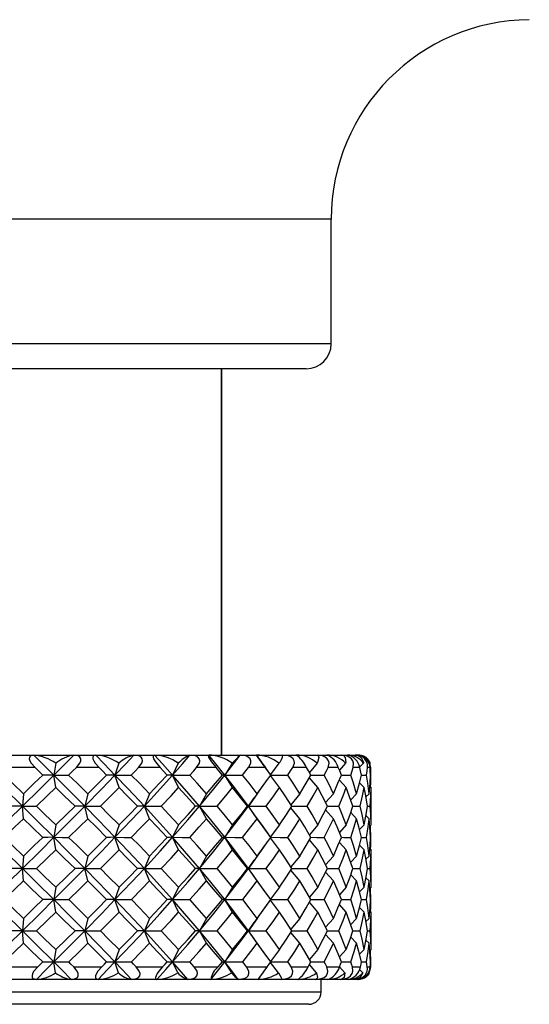
# Paper-space layout '_Bottom' of a CAD drawing. Units: millimetres. Extents: x -638.4 to -593.7, y 448.1 to 536.1.
# Drawn here: x -615.1 to -594.7, y 448.1 to 487.6 of the extents above; entities that cross this region are included whole.
import ezdxf

# ---------------------------------------------------------------- set-up
doc = ezdxf.new("R2010")
doc.units = ezdxf.units.MM

psp = doc.layouts.new('_Bottom')

# ---------------------------------------------------------------- linework, layer by layer
at = {"color": 7, "linetype": 'Continuous', "lineweight": 25}
for p, q in [((-602.656, 479.583), (-629.46, 479.583)), ((-602.656, 474.583), (-602.656, 479.583)), ((-602.656, 474.583), (-629.46, 474.583)), ((-603.656, 473.583), (-628.46, 473.583)), ((-607.06, 473.583), (-607.06, 458.083)), ((-607.058, 458.083), (-607.058, 473.583)), ((-630.558, 458.083), (-601.558, 458.083)), ((-614.531, 457.583), (-615.467, 457.583)), ((-613.703, 457.752), (-613.777, 457.281)), ((-611.963, 457.583), (-612.873, 457.583)), ((-611.171, 457.752), (-611.325, 457.281)), ((-609.519, 457.583), (-610.376, 457.583)), ((-608.788, 457.752), (-609.017, 457.281)), ((-607.274, 457.583), (-608.052, 457.583)), ((-606.626, 457.752), (-606.923, 457.281)), ((-605.296, 457.583), (-605.971, 457.583)), ((-604.751, 457.752), (-605.092, 457.3)), ((-603.645, 457.583), (-604.196, 457.583)), ((-603.219, 457.752), (-603.532, 457.387)), ((-602.372, 457.583), (-602.782, 457.583)), ((-602.077, 457.752), (-602.329, 457.482)), ((-601.514, 457.583), (-601.771, 457.583)), ((-601.36, 457.752), (-601.517, 457.592)), ((-601.098, 457.583), (-601.195, 457.583)), ((-601.09, 457.752), (-601.129, 457.713)), ((-601.07, 457.583), (-601.103, 457.738)), ((-613.698, 456.781), (-613.777, 457.281)), ((-611.162, 456.781), (-611.325, 457.281)), ((-608.774, 456.781), (-609.017, 457.281)), ((-606.608, 456.781), (-606.923, 457.281)), ((-604.729, 456.781), (-605.092, 457.262)), ((-603.194, 456.781), (-603.532, 457.175)), ((-602.05, 456.781), (-602.329, 457.081)), ((-601.44, 457.281), (-601.241, 457.281)), ((-601.331, 456.781), (-601.516, 456.97)), ((-601.06, 456.781), (-601.111, 456.832)), ((-601.059, 456.544), (-601.06, 456.781)), ((-614.998, 456.53), (-615.034, 456.03)), ((-612.416, 456.53), (-612.537, 456.03)), ((-609.945, 456.53), (-610.148, 456.03)), ((-607.659, 456.53), (-607.939, 456.03)), ((-605.628, 456.53), (-605.976, 456.03)), ((-605.976, 456.03), (-605.739, 456.364)), ((-603.915, 456.53), (-604.27, 456.092)), ((-602.57, 456.53), (-602.884, 456.181)), ((-601.636, 456.53), (-601.873, 456.283)), ((-601.139, 456.53), (-601.262, 456.406)), ((-601.058, 455.518), (-601.058, 456.544)), ((-614.998, 455.53), (-615.034, 456.03)), ((-612.416, 455.53), (-612.537, 456.03)), ((-609.945, 455.53), (-610.148, 456.03)), ((-607.659, 455.53), (-607.939, 456.03)), ((-605.628, 455.53), (-605.976, 456.03)), ((-605.729, 455.684), (-605.976, 456.03)), ((-603.915, 455.53), (-604.27, 455.969)), ((-602.57, 455.53), (-602.884, 455.879)), ((-601.203, 456.03), (-601.094, 456.03)), ((-601.636, 455.53), (-601.873, 455.777)), ((-601.139, 455.53), (-601.263, 455.654)), ((-601.06, 455.282), (-601.06, 455.518)), ((-613.698, 455.282), (-613.777, 454.782)), ((-611.162, 455.282), (-611.325, 454.782)), ((-608.774, 455.282), (-609.017, 454.782)), ((-606.608, 455.282), (-606.923, 454.782)), ((-604.729, 455.282), (-605.106, 454.782)), ((-603.194, 455.282), (-603.532, 454.887)), ((-602.05, 455.282), (-602.33, 454.981)), ((-601.331, 455.282), (-601.517, 455.092)), ((-601.06, 455.282), (-601.11, 455.232)), ((-613.698, 454.282), (-613.777, 454.782)), ((-611.162, 454.282), (-611.325, 454.782)), ((-608.774, 454.282), (-609.017, 454.782)), ((-606.608, 454.282), (-606.923, 454.782)), ((-604.729, 454.282), (-605.092, 454.763)), ((-603.194, 454.282), (-603.532, 454.676)), ((-601.44, 454.781), (-601.241, 454.781)), ((-602.05, 454.282), (-602.329, 454.581)), ((-601.331, 454.282), (-601.516, 454.47)), ((-601.06, 454.282), (-601.111, 454.332)), ((-601.059, 454.045), (-601.06, 454.282)), ((-614.998, 454.03), (-615.034, 453.53)), ((-612.416, 454.03), (-612.537, 453.53)), ((-609.945, 454.03), (-610.148, 453.53)), ((-607.659, 454.03), (-607.939, 453.53)), ((-605.628, 454.03), (-605.976, 453.53)), ((-605.976, 453.53), (-605.74, 453.862)), ((-603.915, 454.03), (-604.27, 453.592)), ((-602.57, 454.03), (-602.884, 453.682)), ((-601.636, 454.03), (-601.873, 453.783)), ((-601.139, 454.03), (-601.262, 453.906)), ((-601.058, 453.018), (-601.058, 454.045)), ((-614.998, 453.03), (-615.034, 453.53)), ((-612.416, 453.03), (-612.537, 453.53)), ((-609.945, 453.03), (-610.148, 453.53)), ((-607.659, 453.03), (-607.939, 453.53)), ((-605.628, 453.03), (-605.976, 453.53)), ((-605.734, 453.191), (-605.976, 453.53)), ((-603.915, 453.03), (-604.27, 453.469)), ((-601.202, 453.53), (-601.094, 453.53)), ((-602.57, 453.03), (-602.884, 453.379)), ((-601.636, 453.03), (-601.873, 453.277)), ((-601.139, 453.03), (-601.262, 453.154)), ((-613.698, 452.781), (-613.777, 452.281)), ((-611.162, 452.781), (-611.325, 452.281)), ((-608.774, 452.781), (-609.017, 452.281)), ((-606.608, 452.781), (-606.923, 452.281)), ((-604.729, 452.781), (-605.093, 452.3)), ((-603.194, 452.781), (-603.533, 452.386)), ((-602.05, 452.781), (-602.33, 452.481)), ((-601.331, 452.781), (-601.517, 452.592)), ((-601.06, 452.781), (-601.11, 452.732)), ((-601.06, 452.781), (-601.06, 453.018)), ((-613.698, 451.781), (-613.777, 452.281)), ((-611.162, 451.781), (-611.325, 452.281)), ((-608.774, 451.781), (-609.017, 452.281)), ((-606.608, 451.781), (-606.923, 452.281)), ((-601.44, 452.281), (-601.241, 452.281)), ((-604.729, 451.781), (-605.092, 452.263)), ((-603.194, 451.781), (-603.532, 452.176)), ((-602.05, 451.781), (-602.329, 452.081)), ((-601.331, 451.781), (-601.516, 451.97)), ((-614.998, 451.531), (-615.034, 451.031)), ((-612.416, 451.531), (-612.537, 451.031)), ((-609.945, 451.531), (-610.148, 451.031)), ((-607.659, 451.531), (-607.939, 451.031)), ((-605.628, 451.531), (-605.976, 451.031)), ((-603.915, 451.531), (-604.27, 451.092)), ((-602.57, 451.531), (-602.884, 451.182)), ((-601.636, 451.531), (-601.873, 451.283)), ((-601.139, 451.531), (-601.262, 451.407)), ((-601.06, 451.781), (-601.111, 451.832)), ((-601.059, 451.545), (-601.06, 451.781)), ((-601.058, 450.517), (-601.058, 451.545)), ((-605.976, 451.031), (-605.741, 451.363)), ((-614.998, 450.531), (-615.034, 451.031)), ((-612.416, 450.531), (-612.537, 451.031)), ((-609.945, 450.531), (-610.148, 451.031)), ((-607.659, 450.531), (-607.939, 451.031)), ((-605.628, 450.531), (-605.976, 451.031)), ((-605.738, 450.696), (-605.976, 451.031)), ((-603.915, 450.531), (-604.27, 450.969)), ((-602.57, 450.531), (-602.883, 450.879)), ((-601.636, 450.531), (-601.873, 450.777)), ((-601.202, 451.031), (-601.094, 451.031)), ((-601.139, 450.531), (-601.262, 450.655)), ((-601.06, 450.281), (-601.06, 450.517)), ((-613.698, 450.281), (-613.777, 449.781)), ((-611.162, 450.281), (-611.325, 449.781)), ((-608.774, 450.281), (-609.017, 449.781)), ((-606.608, 450.281), (-606.923, 449.781)), ((-604.729, 450.281), (-605.092, 449.799)), ((-603.194, 450.281), (-603.532, 449.886)), ((-602.05, 450.281), (-602.33, 449.981)), ((-601.331, 450.281), (-601.517, 450.091)), ((-601.06, 450.281), (-601.11, 450.231)), ((-615.575, 449.583), (-614.423, 449.583)), ((-614.217, 449.781), (-613.182, 449.781)), ((-613.708, 449.342), (-613.777, 449.781)), ((-612.979, 449.583), (-611.859, 449.583)), ((-611.66, 449.781), (-610.669, 449.781)), ((-611.182, 449.342), (-611.325, 449.781)), ((-610.476, 449.583), (-609.422, 449.583)), ((-609.237, 449.781), (-608.32, 449.781)), ((-608.804, 449.342), (-609.017, 449.781)), ((-608.144, 449.583), (-607.187, 449.583)), ((-607.021, 449.781), (-606.206, 449.781)), ((-606.647, 449.342), (-606.923, 449.781)), ((-606.051, 449.583), (-605.221, 449.583)), ((-604.775, 449.342), (-605.092, 449.762)), ((-605.081, 449.781), (-604.392, 449.781)), ((-604.263, 449.583), (-603.585, 449.583)), ((-603.247, 449.342), (-603.532, 449.675)), ((-603.471, 449.781), (-602.932, 449.781)), ((-602.833, 449.583), (-602.328, 449.583)), ((-602.107, 449.342), (-602.33, 449.581)), ((-602.246, 449.781), (-601.871, 449.781)), ((-601.805, 449.583), (-601.488, 449.583)), ((-601.44, 449.781), (-601.241, 449.781)), ((-601.21, 449.583), (-601.09, 449.583)), ((-601.392, 449.342), (-601.527, 449.48)), ((-601.122, 449.342), (-601.237, 449.22)), ((-601.558, 449.083), (-630.558, 449.083)), ((-603.058, 448.583), (-603.058, 449.083)), ((-601.566, 449.083), (-601.483, 449.098)), ((-629.058, 448.583), (-603.058, 448.583)), ((-603.558, 448.083), (-628.558, 448.083))]:
    psp.add_line(p, q, dxfattribs=at)
at = {"color": 7, "linetype": 'Continuous', "lineweight": 25, "flags": 128}
for points in [[(-614.582, 458.083), (-614.709, 458.052), (-614.751, 458.003), (-614.76, 457.936), (-614.737, 457.852), (-614.681, 457.755), (-614.531, 457.583)], [(-613.777, 457.281), (-614.227, 457.731), (-614.582, 458.083)], [(-613.777, 457.281), (-613.329, 457.731), (-612.979, 458.083)], [(-612.873, 457.583), (-612.735, 457.754), (-612.696, 457.852), (-612.694, 457.935), (-612.729, 458.003), (-612.799, 458.052), (-612.979, 458.083)], [(-612.099, 458.083), (-612.193, 458.052), (-612.216, 458.003), (-612.21, 457.936), (-612.176, 457.852), (-612.114, 457.755), (-611.963, 457.583)], [(-611.325, 457.281), (-611.757, 457.731), (-612.099, 458.083)], [(-611.325, 457.281), (-610.897, 457.731), (-610.565, 458.083)], [(-610.376, 457.583), (-610.251, 457.754), (-610.222, 457.852), (-610.232, 457.935), (-610.28, 458.003), (-610.364, 458.052), (-610.565, 458.083)], [(-609.737, 458.083), (-609.794, 458.052), (-609.798, 458.003), (-609.777, 457.936), (-609.733, 457.852), (-609.666, 457.755), (-609.519, 457.583)], [(-609.017, 457.281), (-609.418, 457.731), (-609.737, 458.083)], [(-609.017, 457.281), (-608.623, 457.731), (-608.319, 458.083)], [(-608.052, 457.583), (-607.943, 457.754), (-607.926, 457.852), (-607.948, 457.935), (-608.007, 458.003), (-608.103, 458.052), (-608.319, 458.083)], [(-607.567, 458.083), (-607.585, 458.052), (-607.57, 458.003), (-607.535, 457.936), (-607.482, 457.852), (-607.413, 457.755), (-607.274, 457.583)], [(-606.923, 457.281), (-607.28, 457.731), (-607.567, 458.083)], [(-606.923, 457.281), (-606.574, 457.731), (-606.307, 458.083)], [(-605.971, 457.583), (-605.882, 457.754), (-605.877, 457.852), (-605.91, 457.935), (-605.979, 458.003), (-606.082, 458.052), (-606.307, 458.083)], [(-605.212, 457.468), (-605.449, 457.795), (-605.65, 458.077)], [(-604.196, 457.583), (-604.13, 457.754), (-604.138, 457.852), (-604.18, 457.935), (-604.257, 458.003), (-604.365, 458.052), (-604.592, 458.083)], [(-603.225, 458.083), (-603.178, 458.063), (-603.157, 457.985), (-603.204, 457.787), (-603.219, 457.752)], [(-602.782, 457.583), (-602.741, 457.754), (-602.76, 457.852), (-602.812, 457.935), (-602.894, 458.003), (-603.004, 458.052), (-603.225, 458.083)], [(-602.248, 458.083), (-602.165, 458.063), (-602.095, 457.985), (-602.072, 457.787), (-602.077, 457.752)], [(-601.771, 457.583), (-601.756, 457.754), (-601.787, 457.852), (-601.846, 457.935), (-601.93, 458.003), (-602.038, 458.052), (-602.248, 458.083)], [(-601.69, 458.083), (-601.575, 458.063), (-601.456, 457.985), (-601.364, 457.787), (-601.36, 457.752)], [(-601.187, 457.891), (-601.103, 457.787), (-601.09, 457.752)], [(-614.216, 457.281), (-614.392, 457.45), (-614.531, 457.583)], [(-613.183, 457.281), (-613.009, 457.45), (-612.873, 457.583)], [(-611.659, 457.281), (-611.829, 457.45), (-611.963, 457.583)], [(-610.67, 457.281), (-610.505, 457.45), (-610.376, 457.583)], [(-609.236, 457.281), (-609.394, 457.45), (-609.519, 457.583)], [(-608.321, 457.281), (-608.17, 457.45), (-608.052, 457.583)], [(-607.02, 457.281), (-607.162, 457.45), (-607.274, 457.583)], [(-606.207, 457.281), (-606.074, 457.45), (-605.971, 457.583)], [(-605.078, 457.281), (-605.2, 457.45), (-605.296, 457.583)], [(-604.393, 457.281), (-604.282, 457.45), (-604.196, 457.583)], [(-603.47, 457.281), (-603.568, 457.45), (-603.645, 457.583)], [(-602.932, 457.281), (-602.848, 457.45), (-602.782, 457.583)], [(-602.245, 457.281), (-602.315, 457.45), (-602.372, 457.583)], [(-601.871, 457.281), (-601.815, 457.45), (-601.771, 457.583)], [(-601.439, 457.281), (-601.48, 457.45), (-601.514, 457.583)], [(-601.241, 457.281), (-601.214, 457.45), (-601.195, 457.583)], [(-601.078, 457.281), (-601.088, 457.45), (-601.098, 457.583)], [(-601.061, 457.281), (-601.065, 457.45), (-601.07, 457.583)], [(-615.034, 456.03), (-615.741, 456.731), (-616.298, 457.281)], [(-614.998, 456.53), (-615.438, 456.95), (-615.783, 457.281)], [(-615.034, 456.03), (-614.328, 456.731), (-613.777, 457.281)], [(-614.998, 456.53), (-614.56, 456.95), (-614.216, 457.281)], [(-613.777, 457.281), (-614.019, 457.281), (-614.216, 457.281)], [(-612.537, 456.03), (-613.229, 456.731), (-613.777, 457.281)], [(-613.777, 457.281), (-613.447, 457.281), (-613.183, 457.281)], [(-612.416, 456.53), (-612.844, 456.95), (-613.183, 457.281)], [(-612.537, 456.03), (-611.855, 456.731), (-611.325, 457.281)], [(-612.416, 456.53), (-611.991, 456.95), (-611.659, 457.281)], [(-611.325, 457.281), (-611.508, 457.281), (-611.659, 457.281)], [(-610.148, 456.03), (-610.802, 456.731), (-611.325, 457.281)], [(-611.325, 457.281), (-610.96, 457.281), (-610.67, 457.281)], [(-609.945, 456.53), (-610.349, 456.95), (-610.67, 457.281)], [(-610.148, 456.03), (-609.509, 456.731), (-609.017, 457.281)], [(-609.945, 456.53), (-609.546, 456.95), (-609.236, 457.281)], [(-609.017, 457.281), (-609.135, 457.281), (-609.236, 457.281)], [(-607.939, 456.03), (-608.535, 456.731), (-609.017, 457.281)], [(-609.017, 457.281), (-608.628, 457.281), (-608.321, 457.281)], [(-607.659, 456.53), (-608.027, 456.95), (-608.321, 457.281)], [(-607.939, 456.03), (-607.362, 456.731), (-606.923, 457.281)], [(-607.659, 456.53), (-607.298, 456.95), (-607.02, 457.281)], [(-606.923, 457.281), (-606.972, 457.281), (-607.02, 457.281)], [(-605.976, 456.03), (-606.497, 456.731), (-606.923, 457.281)], [(-606.923, 457.281), (-606.522, 457.281), (-606.207, 457.281)], [(-605.628, 456.53), (-605.949, 456.95), (-606.207, 457.281)], [(-605.749, 456.346), (-605.452, 456.762), (-605.209, 457.099)], [(-605.628, 456.53), (-605.317, 456.95), (-605.078, 457.281)], [(-605.078, 457.281), (-604.706, 457.281), (-604.393, 457.281)], [(-603.915, 456.53), (-604.178, 456.95), (-604.393, 457.281)], [(-603.915, 456.53), (-603.662, 456.95), (-603.47, 457.281)], [(-603.471, 457.281), (-603.235, 457.281), (-602.932, 457.281)], [(-602.57, 456.53), (-602.769, 456.95), (-602.932, 457.281)], [(-602.57, 456.53), (-602.384, 456.95), (-602.245, 457.281)], [(-602.245, 457.281), (-602.153, 457.281), (-601.871, 457.281)], [(-601.636, 456.53), (-601.763, 456.95), (-601.871, 457.281)], [(-601.636, 456.53), (-601.521, 456.95), (-601.439, 457.281)], [(-601.139, 456.53), (-601.191, 456.95), (-601.241, 457.281)], [(-601.139, 456.53), (-601.1, 456.95), (-601.078, 457.281)], [(-601.08, 456.801), (-601.071, 456.95), (-601.061, 457.281)], [(-614.477, 456.03), (-614.04, 456.451), (-613.698, 456.781)], [(-612.926, 456.03), (-613.358, 456.451), (-613.698, 456.781)], [(-611.91, 456.03), (-611.49, 456.451), (-611.162, 456.781)], [(-610.426, 456.03), (-610.836, 456.451), (-611.162, 456.781)], [(-609.47, 456.03), (-609.078, 456.451), (-608.774, 456.781)], [(-608.098, 456.03), (-608.474, 456.451), (-608.774, 456.781)], [(-607.23, 456.03), (-606.879, 456.451), (-606.608, 456.781)], [(-606.011, 456.03), (-606.342, 456.451), (-606.608, 456.781)], [(-605.259, 456.03), (-604.958, 456.451), (-604.729, 456.781)], [(-604.23, 456.03), (-604.505, 456.451), (-604.729, 456.781)], [(-603.615, 456.03), (-603.375, 456.451), (-603.194, 456.781)], [(-602.808, 456.03), (-603.019, 456.451), (-603.194, 456.781)], [(-602.349, 456.03), (-602.177, 456.451), (-602.05, 456.781)], [(-601.788, 456.03), (-601.93, 456.451), (-602.05, 456.781)], [(-601.5, 456.03), (-601.401, 456.451), (-601.331, 456.781)], [(-601.202, 456.03), (-601.269, 456.451), (-601.331, 456.781)], [(-601.094, 456.03), (-601.07, 456.451), (-601.06, 456.781)], [(-616.298, 454.782), (-615.59, 455.48), (-615.034, 456.03)], [(-615.034, 456.03), (-615.303, 456.03), (-615.521, 456.03)], [(-613.777, 454.782), (-614.479, 455.48), (-615.034, 456.03)], [(-615.034, 456.03), (-614.725, 456.03), (-614.477, 456.03)], [(-613.698, 455.282), (-614.134, 455.701), (-614.477, 456.03)], [(-613.777, 454.782), (-613.08, 455.48), (-612.537, 456.03)], [(-613.698, 455.282), (-613.265, 455.701), (-612.926, 456.03)], [(-612.537, 456.03), (-612.751, 456.03), (-612.926, 456.03)], [(-611.325, 454.782), (-612, 455.48), (-612.537, 456.03)], [(-612.537, 456.03), (-612.189, 456.03), (-611.91, 456.03)], [(-611.162, 455.282), (-611.58, 455.701), (-611.91, 456.03)], [(-611.325, 454.782), (-610.661, 455.48), (-610.148, 456.03)], [(-611.162, 455.282), (-610.748, 455.701), (-610.426, 456.03)], [(-610.148, 456.03), (-610.3, 456.03), (-610.426, 456.03)], [(-609.017, 454.782), (-609.644, 455.48), (-610.148, 456.03)], [(-610.148, 456.03), (-609.77, 456.03), (-609.47, 456.03)], [(-608.774, 455.282), (-609.162, 455.701), (-609.47, 456.03)], [(-609.017, 454.782), (-608.406, 455.48), (-607.939, 456.03)], [(-608.774, 455.282), (-608.393, 455.701), (-608.098, 456.03)], [(-607.939, 456.03), (-608.023, 456.03), (-608.098, 456.03)], [(-606.923, 454.782), (-607.484, 455.48), (-607.939, 456.03)], [(-607.939, 456.03), (-607.543, 456.03), (-607.23, 456.03)], [(-606.608, 455.282), (-606.953, 455.701), (-607.23, 456.03)], [(-606.923, 454.782), (-606.384, 455.48), (-605.976, 456.03)], [(-606.608, 455.282), (-606.27, 455.701), (-606.011, 456.03)], [(-605.976, 456.03), (-605.991, 456.03), (-606.011, 456.03)], [(-605.976, 456.03), (-605.574, 456.03), (-605.259, 456.03)], [(-604.729, 455.282), (-605.022, 455.701), (-605.259, 456.03)], [(-604.729, 455.282), (-604.445, 455.701), (-604.23, 456.03)], [(-604.233, 456.03), (-603.924, 456.03), (-603.615, 456.03)], [(-603.194, 455.282), (-603.425, 455.701), (-603.615, 456.03)], [(-603.194, 455.282), (-602.973, 455.701), (-602.808, 456.03)], [(-602.81, 456.03), (-602.643, 456.03), (-602.349, 456.03)], [(-602.05, 455.282), (-602.213, 455.701), (-602.349, 456.03)], [(-602.05, 455.282), (-601.898, 455.701), (-601.788, 456.03)], [(-601.787, 456.03), (-601.769, 456.03), (-601.5, 456.03)], [(-601.331, 455.282), (-601.421, 455.701), (-601.5, 456.03)], [(-601.331, 455.282), (-601.254, 455.701), (-601.202, 456.03)], [(-601.06, 455.282), (-601.074, 455.701), (-601.094, 456.03)], [(-615.783, 454.781), (-615.343, 455.2), (-614.998, 455.53)], [(-614.217, 454.781), (-614.654, 455.2), (-614.998, 455.53)], [(-613.183, 454.781), (-612.752, 455.2), (-612.416, 455.53)], [(-611.66, 454.781), (-612.082, 455.2), (-612.416, 455.53)], [(-610.67, 454.781), (-610.262, 455.2), (-609.945, 455.53)], [(-609.236, 454.781), (-609.631, 455.2), (-609.945, 455.53)], [(-608.321, 454.781), (-607.948, 455.2), (-607.659, 455.53)], [(-607.02, 454.781), (-607.375, 455.2), (-607.659, 455.53)], [(-606.207, 454.781), (-605.88, 455.2), (-605.628, 455.53)], [(-605.188, 454.933), (-605.456, 455.304), (-605.74, 455.702)], [(-605.079, 454.781), (-605.383, 455.2), (-605.628, 455.53)], [(-604.392, 454.781), (-604.121, 455.2), (-603.915, 455.53)], [(-603.471, 454.781), (-603.715, 455.2), (-603.915, 455.53)], [(-602.932, 454.781), (-602.725, 455.2), (-602.57, 455.53)], [(-602.245, 454.781), (-602.423, 455.2), (-602.57, 455.53)], [(-601.871, 454.781), (-601.734, 455.2), (-601.636, 455.53)], [(-601.44, 454.781), (-601.544, 455.2), (-601.636, 455.53)], [(-601.241, 454.781), (-601.179, 455.2), (-601.139, 455.53)], [(-601.078, 454.781), (-601.107, 455.2), (-601.139, 455.53)], [(-601.061, 454.781), (-601.075, 455.2), (-601.079, 455.263)], [(-615.034, 453.53), (-615.741, 454.231), (-616.298, 454.782)], [(-614.998, 454.03), (-615.437, 454.451), (-615.783, 454.781)], [(-615.034, 453.53), (-614.328, 454.231), (-613.777, 454.782)], [(-614.998, 454.03), (-614.56, 454.451), (-614.217, 454.781)], [(-613.777, 454.782), (-614.019, 454.781), (-614.217, 454.781)], [(-612.537, 453.53), (-613.229, 454.231), (-613.777, 454.782)], [(-613.777, 454.782), (-613.447, 454.781), (-613.183, 454.781)], [(-612.416, 454.03), (-612.844, 454.451), (-613.183, 454.781)], [(-612.537, 453.53), (-611.854, 454.231), (-611.325, 454.782)], [(-612.416, 454.03), (-611.991, 454.451), (-611.66, 454.781)], [(-611.325, 454.782), (-611.508, 454.781), (-611.66, 454.781)], [(-610.148, 453.53), (-610.802, 454.231), (-611.325, 454.782)], [(-611.325, 454.782), (-610.96, 454.781), (-610.67, 454.781)], [(-609.945, 454.03), (-610.349, 454.451), (-610.67, 454.781)], [(-610.148, 453.53), (-609.509, 454.231), (-609.017, 454.782)], [(-609.945, 454.03), (-609.546, 454.451), (-609.236, 454.781)], [(-609.017, 454.782), (-609.135, 454.781), (-609.236, 454.781)], [(-607.939, 453.53), (-608.536, 454.231), (-609.017, 454.782)], [(-609.017, 454.782), (-608.628, 454.781), (-608.321, 454.781)], [(-607.659, 454.03), (-608.027, 454.451), (-608.321, 454.781)], [(-607.939, 453.53), (-607.362, 454.231), (-606.923, 454.782)], [(-607.659, 454.03), (-607.298, 454.451), (-607.02, 454.781)], [(-606.923, 454.782), (-606.973, 454.781), (-607.02, 454.781)], [(-605.976, 453.53), (-606.497, 454.231), (-606.923, 454.782)], [(-606.923, 454.782), (-606.522, 454.781), (-606.207, 454.781)], [(-605.628, 454.03), (-605.949, 454.451), (-606.207, 454.781)], [(-605.628, 454.03), (-605.317, 454.451), (-605.079, 454.781)], [(-605.106, 454.782), (-604.706, 454.781), (-604.392, 454.781)], [(-603.915, 454.03), (-604.178, 454.451), (-604.392, 454.781)], [(-603.915, 454.03), (-603.662, 454.451), (-603.471, 454.781)], [(-603.471, 454.782), (-603.235, 454.781), (-602.932, 454.781)], [(-602.57, 454.03), (-602.768, 454.451), (-602.932, 454.781)], [(-602.57, 454.03), (-602.384, 454.451), (-602.245, 454.781)], [(-602.245, 454.782), (-602.153, 454.781), (-601.871, 454.781)], [(-601.636, 454.03), (-601.763, 454.451), (-601.871, 454.781)], [(-601.636, 454.03), (-601.521, 454.451), (-601.44, 454.781)], [(-601.139, 454.03), (-601.191, 454.451), (-601.241, 454.781)], [(-601.139, 454.03), (-601.1, 454.451), (-601.078, 454.781)], [(-601.08, 454.301), (-601.071, 454.451), (-601.061, 454.781)], [(-614.477, 453.53), (-614.04, 453.951), (-613.698, 454.282)], [(-612.926, 453.53), (-613.357, 453.951), (-613.698, 454.282)], [(-611.911, 453.53), (-611.49, 453.951), (-611.162, 454.282)], [(-610.426, 453.53), (-610.836, 453.951), (-611.162, 454.282)], [(-609.471, 453.53), (-609.078, 453.951), (-608.774, 454.282)], [(-608.097, 453.53), (-608.474, 453.951), (-608.774, 454.282)], [(-607.231, 453.53), (-606.879, 453.951), (-606.608, 454.282)], [(-606.011, 453.53), (-606.342, 453.951), (-606.608, 454.282)], [(-605.75, 453.844), (-605.454, 454.259), (-605.209, 454.599)], [(-605.259, 453.53), (-604.958, 453.951), (-604.729, 454.282)], [(-604.229, 453.53), (-604.505, 453.951), (-604.729, 454.282)], [(-603.615, 453.53), (-603.375, 453.951), (-603.194, 454.282)], [(-602.807, 453.53), (-603.019, 453.951), (-603.194, 454.282)], [(-602.35, 453.53), (-602.177, 453.951), (-602.05, 454.282)], [(-601.788, 453.53), (-601.93, 453.951), (-602.05, 454.282)], [(-601.501, 453.53), (-601.401, 453.951), (-601.331, 454.282)], [(-601.202, 453.53), (-601.269, 453.951), (-601.331, 454.282)], [(-601.094, 453.53), (-601.07, 453.951), (-601.06, 454.282)], [(-616.298, 452.281), (-615.59, 452.98), (-615.034, 453.53)], [(-615.034, 453.53), (-615.303, 453.53), (-615.521, 453.53)], [(-613.777, 452.281), (-614.479, 452.98), (-615.034, 453.53)], [(-615.034, 453.53), (-614.725, 453.53), (-614.477, 453.53)], [(-613.698, 452.781), (-614.134, 453.201), (-614.477, 453.53)], [(-613.777, 452.281), (-613.08, 452.98), (-612.537, 453.53)], [(-613.698, 452.781), (-613.265, 453.201), (-612.926, 453.53)], [(-612.537, 453.53), (-612.751, 453.53), (-612.926, 453.53)], [(-611.325, 452.281), (-612, 452.98), (-612.537, 453.53)], [(-612.537, 453.53), (-612.189, 453.53), (-611.911, 453.53)], [(-611.162, 452.781), (-611.58, 453.201), (-611.911, 453.53)], [(-611.325, 452.281), (-610.661, 452.98), (-610.148, 453.53)], [(-611.162, 452.781), (-610.748, 453.201), (-610.426, 453.53)], [(-610.148, 453.53), (-610.3, 453.53), (-610.426, 453.53)], [(-609.017, 452.281), (-609.644, 452.98), (-610.148, 453.53)], [(-610.148, 453.53), (-609.77, 453.53), (-609.471, 453.53)], [(-608.774, 452.781), (-609.162, 453.201), (-609.471, 453.53)], [(-609.017, 452.281), (-608.406, 452.98), (-607.939, 453.53)], [(-608.774, 452.781), (-608.393, 453.201), (-608.097, 453.53)], [(-607.939, 453.53), (-608.023, 453.53), (-608.097, 453.53)], [(-606.923, 452.281), (-607.483, 452.98), (-607.939, 453.53)], [(-607.939, 453.53), (-607.543, 453.53), (-607.231, 453.53)], [(-606.608, 452.781), (-606.953, 453.201), (-607.231, 453.53)], [(-606.923, 452.281), (-606.384, 452.98), (-605.976, 453.53)], [(-606.608, 452.781), (-606.27, 453.201), (-606.011, 453.53)], [(-605.976, 453.53), (-605.991, 453.53), (-606.011, 453.53)], [(-605.976, 453.53), (-605.574, 453.53), (-605.259, 453.53)], [(-604.729, 452.781), (-605.022, 453.201), (-605.259, 453.53)], [(-604.729, 452.781), (-604.445, 453.201), (-604.229, 453.53)], [(-604.232, 453.53), (-603.924, 453.53), (-603.615, 453.53)], [(-603.194, 452.781), (-603.425, 453.201), (-603.615, 453.53)], [(-603.194, 452.781), (-602.973, 453.201), (-602.807, 453.53)], [(-602.809, 453.53), (-602.643, 453.53), (-602.35, 453.53)], [(-602.05, 452.781), (-602.213, 453.201), (-602.35, 453.53)], [(-602.05, 452.781), (-601.898, 453.201), (-601.788, 453.53)], [(-601.787, 453.53), (-601.769, 453.53), (-601.501, 453.53)], [(-601.331, 452.781), (-601.421, 453.201), (-601.501, 453.53)], [(-601.331, 452.781), (-601.254, 453.201), (-601.202, 453.53)], [(-601.06, 452.781), (-601.074, 453.201), (-601.094, 453.53)], [(-605.196, 452.444), (-605.45, 452.796), (-605.745, 453.209)], [(-615.782, 452.281), (-615.343, 452.7), (-614.998, 453.03)], [(-614.217, 452.281), (-614.654, 452.7), (-614.998, 453.03)], [(-613.182, 452.281), (-612.752, 452.7), (-612.416, 453.03)], [(-611.66, 452.281), (-612.082, 452.7), (-612.416, 453.03)], [(-610.669, 452.281), (-610.262, 452.7), (-609.945, 453.03)], [(-609.237, 452.281), (-609.631, 452.7), (-609.945, 453.03)], [(-608.32, 452.281), (-607.947, 452.7), (-607.659, 453.03)], [(-607.021, 452.281), (-607.375, 452.7), (-607.659, 453.03)], [(-606.206, 452.281), (-605.879, 452.7), (-605.628, 453.03)], [(-605.079, 452.281), (-605.383, 452.7), (-605.628, 453.03)], [(-604.392, 452.281), (-604.121, 452.7), (-603.915, 453.03)], [(-603.471, 452.281), (-603.715, 452.7), (-603.915, 453.03)], [(-602.932, 452.281), (-602.725, 452.7), (-602.57, 453.03)], [(-602.246, 452.281), (-602.423, 452.7), (-602.57, 453.03)], [(-601.871, 452.281), (-601.734, 452.7), (-601.636, 453.03)], [(-601.44, 452.281), (-601.544, 452.7), (-601.636, 453.03)], [(-601.241, 452.281), (-601.179, 452.7), (-601.139, 453.03)], [(-601.078, 452.281), (-601.107, 452.7), (-601.139, 453.03)], [(-601.061, 452.281), (-601.075, 452.7), (-601.079, 452.763)], [(-615.034, 451.031), (-615.742, 451.732), (-616.298, 452.281)], [(-614.998, 451.531), (-615.437, 451.951), (-615.782, 452.281)], [(-615.034, 451.031), (-614.328, 451.732), (-613.777, 452.281)], [(-614.998, 451.531), (-614.56, 451.951), (-614.217, 452.281)], [(-613.777, 452.281), (-614.02, 452.281), (-614.217, 452.281)], [(-612.537, 451.031), (-613.229, 451.732), (-613.777, 452.281)], [(-613.777, 452.281), (-613.446, 452.281), (-613.182, 452.281)], [(-612.416, 451.531), (-612.844, 451.951), (-613.182, 452.281)], [(-612.537, 451.031), (-611.854, 451.732), (-611.325, 452.281)], [(-612.416, 451.531), (-611.991, 451.951), (-611.66, 452.281)], [(-611.325, 452.281), (-611.509, 452.281), (-611.66, 452.281)], [(-610.148, 451.031), (-610.803, 451.732), (-611.325, 452.281)], [(-611.325, 452.281), (-610.96, 452.281), (-610.669, 452.281)], [(-609.945, 451.531), (-610.349, 451.951), (-610.669, 452.281)], [(-610.148, 451.031), (-609.508, 451.732), (-609.017, 452.281)], [(-609.945, 451.531), (-609.546, 451.951), (-609.237, 452.281)], [(-609.017, 452.281), (-609.136, 452.281), (-609.237, 452.281)], [(-607.939, 451.031), (-608.536, 451.732), (-609.017, 452.281)], [(-609.017, 452.281), (-608.628, 452.281), (-608.32, 452.281)], [(-607.659, 451.531), (-608.027, 451.951), (-608.32, 452.281)], [(-607.939, 451.031), (-607.362, 451.732), (-606.923, 452.281)], [(-607.659, 451.531), (-607.298, 451.951), (-607.021, 452.281)], [(-606.923, 452.281), (-606.973, 452.281), (-607.021, 452.281)], [(-605.976, 451.031), (-606.497, 451.732), (-606.923, 452.281)], [(-606.923, 452.281), (-606.522, 452.281), (-606.206, 452.281)], [(-605.628, 451.531), (-605.949, 451.951), (-606.206, 452.281)], [(-605.628, 451.531), (-605.317, 451.951), (-605.079, 452.281)], [(-605.106, 452.281), (-604.706, 452.281), (-604.392, 452.281)], [(-603.915, 451.531), (-604.178, 451.951), (-604.392, 452.281)], [(-603.915, 451.531), (-603.662, 451.951), (-603.471, 452.281)], [(-603.471, 452.281), (-603.235, 452.281), (-602.932, 452.281)], [(-602.57, 451.531), (-602.768, 451.951), (-602.932, 452.281)], [(-602.57, 451.531), (-602.384, 451.951), (-602.246, 452.281)], [(-602.246, 452.281), (-602.153, 452.281), (-601.871, 452.281)], [(-601.636, 451.531), (-601.762, 451.951), (-601.871, 452.281)], [(-601.636, 451.531), (-601.521, 451.951), (-601.44, 452.281)], [(-601.139, 451.531), (-601.191, 451.951), (-601.241, 452.281)], [(-601.139, 451.531), (-601.1, 451.951), (-601.078, 452.281)], [(-601.08, 451.801), (-601.071, 451.951), (-601.061, 452.281)], [(-605.75, 451.345), (-605.452, 451.762), (-605.207, 452.102)], [(-614.477, 451.031), (-614.04, 451.451), (-613.698, 451.781)], [(-612.925, 451.031), (-613.357, 451.451), (-613.698, 451.781)], [(-611.911, 451.031), (-611.49, 451.451), (-611.162, 451.781)], [(-610.426, 451.031), (-610.836, 451.451), (-611.162, 451.781)], [(-609.471, 451.031), (-609.078, 451.451), (-608.774, 451.781)], [(-608.097, 451.031), (-608.474, 451.451), (-608.774, 451.781)], [(-607.231, 451.031), (-606.879, 451.451), (-606.608, 451.781)], [(-606.011, 451.031), (-606.342, 451.451), (-606.608, 451.781)], [(-605.259, 451.031), (-604.958, 451.451), (-604.729, 451.781)], [(-604.229, 451.031), (-604.505, 451.451), (-604.729, 451.781)], [(-603.615, 451.031), (-603.375, 451.451), (-603.194, 451.781)], [(-602.807, 451.031), (-603.019, 451.451), (-603.194, 451.781)], [(-602.35, 451.031), (-602.177, 451.451), (-602.05, 451.781)], [(-601.788, 451.031), (-601.93, 451.451), (-602.05, 451.781)], [(-601.501, 451.031), (-601.401, 451.451), (-601.331, 451.781)], [(-601.202, 451.031), (-601.269, 451.451), (-601.331, 451.781)], [(-601.094, 451.031), (-601.07, 451.451), (-601.06, 451.781)], [(-616.298, 449.781), (-615.59, 450.48), (-615.034, 451.031)], [(-615.034, 451.031), (-615.303, 451.031), (-615.52, 451.031)], [(-613.777, 449.781), (-614.479, 450.48), (-615.034, 451.031)], [(-615.034, 451.031), (-614.725, 451.031), (-614.477, 451.031)], [(-613.698, 450.281), (-614.134, 450.7), (-614.477, 451.031)], [(-613.777, 449.781), (-613.08, 450.48), (-612.537, 451.031)], [(-613.698, 450.281), (-613.265, 450.7), (-612.925, 451.031)], [(-612.537, 451.031), (-612.751, 451.031), (-612.925, 451.031)], [(-611.325, 449.781), (-612, 450.48), (-612.537, 451.031)], [(-612.537, 451.031), (-612.189, 451.031), (-611.911, 451.031)], [(-611.162, 450.281), (-611.58, 450.7), (-611.911, 451.031)], [(-611.325, 449.781), (-610.661, 450.48), (-610.148, 451.031)], [(-611.162, 450.281), (-610.748, 450.7), (-610.426, 451.031)], [(-610.148, 451.031), (-610.299, 451.031), (-610.426, 451.031)], [(-609.017, 449.781), (-609.644, 450.48), (-610.148, 451.031)], [(-610.148, 451.031), (-609.771, 451.031), (-609.471, 451.031)], [(-608.774, 450.281), (-609.162, 450.7), (-609.471, 451.031)], [(-609.017, 449.781), (-608.406, 450.48), (-607.939, 451.031)], [(-608.774, 450.281), (-608.393, 450.7), (-608.097, 451.031)], [(-607.939, 451.031), (-608.023, 451.031), (-608.097, 451.031)], [(-606.923, 449.781), (-607.483, 450.48), (-607.939, 451.031)], [(-607.939, 451.031), (-607.543, 451.031), (-607.231, 451.031)], [(-606.608, 450.281), (-606.953, 450.7), (-607.231, 451.031)], [(-606.923, 449.781), (-606.384, 450.48), (-605.976, 451.031)], [(-606.608, 450.281), (-606.27, 450.7), (-606.011, 451.031)], [(-605.976, 451.031), (-605.991, 451.031), (-606.011, 451.031)], [(-605.976, 451.031), (-605.575, 451.031), (-605.259, 451.031)], [(-605.203, 449.954), (-605.446, 450.291), (-605.749, 450.714)], [(-604.729, 450.281), (-605.022, 450.7), (-605.259, 451.031)], [(-604.729, 450.281), (-604.445, 450.7), (-604.229, 451.031)], [(-604.232, 451.031), (-603.924, 451.031), (-603.615, 451.031)], [(-603.194, 450.281), (-603.425, 450.7), (-603.615, 451.031)], [(-603.194, 450.281), (-602.973, 450.7), (-602.807, 451.031)], [(-602.809, 451.031), (-602.643, 451.031), (-602.35, 451.031)], [(-602.05, 450.281), (-602.213, 450.7), (-602.35, 451.031)], [(-602.05, 450.281), (-601.898, 450.7), (-601.788, 451.031)], [(-601.787, 451.031), (-601.769, 451.031), (-601.501, 451.031)], [(-601.331, 450.281), (-601.421, 450.7), (-601.501, 451.031)], [(-601.331, 450.281), (-601.254, 450.7), (-601.202, 451.031)], [(-601.06, 450.281), (-601.074, 450.7), (-601.094, 451.031)], [(-615.782, 449.781), (-615.343, 450.2), (-614.998, 450.531)], [(-614.217, 449.781), (-614.654, 450.2), (-614.998, 450.531)], [(-613.182, 449.781), (-612.752, 450.2), (-612.416, 450.531)], [(-611.66, 449.781), (-612.082, 450.2), (-612.416, 450.531)], [(-610.669, 449.781), (-610.262, 450.2), (-609.945, 450.531)], [(-609.237, 449.781), (-609.631, 450.2), (-609.945, 450.531)], [(-608.32, 449.781), (-607.947, 450.2), (-607.659, 450.531)], [(-607.021, 449.781), (-607.375, 450.2), (-607.659, 450.531)], [(-606.206, 449.781), (-605.879, 450.2), (-605.628, 450.531)], [(-605.079, 449.781), (-605.383, 450.2), (-605.628, 450.531)], [(-604.392, 449.781), (-604.121, 450.2), (-603.915, 450.531)], [(-603.471, 449.781), (-603.715, 450.2), (-603.915, 450.531)], [(-602.932, 449.781), (-602.725, 450.2), (-602.57, 450.531)], [(-602.246, 449.781), (-602.423, 450.2), (-602.57, 450.531)], [(-601.871, 449.781), (-601.734, 450.2), (-601.636, 450.531)], [(-601.44, 449.781), (-601.544, 450.2), (-601.636, 450.531)], [(-601.241, 449.781), (-601.179, 450.2), (-601.139, 450.531)], [(-601.078, 449.781), (-601.107, 450.2), (-601.139, 450.531)], [(-601.061, 449.781), (-601.075, 450.2), (-601.079, 450.262)], [(-614.423, 449.583), (-614.573, 449.412), (-614.629, 449.314), (-614.652, 449.231), (-614.644, 449.163), (-614.604, 449.114), (-614.478, 449.083)], [(-614.478, 449.083), (-614.084, 449.474), (-613.777, 449.781)], [(-614.423, 449.583), (-614.308, 449.694), (-614.217, 449.781)], [(-613.082, 449.083), (-613.47, 449.474), (-613.777, 449.781)], [(-612.979, 449.583), (-613.092, 449.694), (-613.182, 449.781)], [(-613.082, 449.083), (-612.904, 449.114), (-612.833, 449.163), (-612.799, 449.23), (-612.801, 449.314), (-612.841, 449.411), (-612.979, 449.583)], [(-611.859, 449.583), (-612.009, 449.412), (-612.071, 449.314), (-612.106, 449.231), (-612.112, 449.163), (-612.09, 449.114), (-611.999, 449.083)], [(-611.999, 449.083), (-611.62, 449.474), (-611.325, 449.781)], [(-611.859, 449.583), (-611.748, 449.694), (-611.66, 449.781)], [(-610.662, 449.083), (-611.032, 449.474), (-611.325, 449.781)], [(-610.476, 449.583), (-610.584, 449.694), (-610.669, 449.781)], [(-610.662, 449.083), (-610.463, 449.114), (-610.379, 449.163), (-610.332, 449.23), (-610.322, 449.314), (-610.351, 449.411), (-610.476, 449.583)], [(-609.422, 449.583), (-609.568, 449.412), (-609.635, 449.314), (-609.679, 449.231), (-609.7, 449.163), (-609.698, 449.114), (-609.643, 449.083)], [(-609.643, 449.083), (-609.29, 449.474), (-609.017, 449.781)], [(-609.422, 449.583), (-609.318, 449.694), (-609.237, 449.781)], [(-608.407, 449.083), (-608.747, 449.474), (-609.017, 449.781)], [(-608.407, 449.083), (-608.193, 449.114), (-608.098, 449.163), (-608.039, 449.23), (-608.017, 449.314), (-608.035, 449.411), (-608.144, 449.583)], [(-608.144, 449.583), (-608.242, 449.694), (-608.32, 449.781)], [(-607.483, 449.083), (-607.166, 449.474), (-606.923, 449.781)], [(-607.187, 449.583), (-607.094, 449.694), (-607.021, 449.781)], [(-606.385, 449.083), (-606.683, 449.474), (-606.923, 449.781)], [(-606.385, 449.083), (-606.161, 449.114), (-606.058, 449.163), (-605.989, 449.23), (-605.957, 449.314), (-605.962, 449.411), (-606.051, 449.583)], [(-606.051, 449.583), (-606.138, 449.694), (-606.206, 449.781)], [(-605.552, 449.123), (-605.443, 449.275), (-605.211, 449.598)], [(-605.221, 449.583), (-605.141, 449.694), (-605.079, 449.781)], [(-604.656, 449.083), (-604.43, 449.114), (-604.322, 449.163), (-604.246, 449.23), (-604.203, 449.314), (-604.196, 449.411), (-604.263, 449.583)], [(-604.263, 449.583), (-604.335, 449.694), (-604.392, 449.781)], [(-603.585, 449.583), (-603.521, 449.694), (-603.471, 449.781)], [(-603.274, 449.083), (-603.053, 449.114), (-602.943, 449.163), (-602.861, 449.23), (-602.81, 449.314), (-602.791, 449.411), (-602.833, 449.583)], [(-602.833, 449.583), (-602.888, 449.694), (-602.932, 449.781)], [(-602.328, 449.583), (-602.281, 449.694), (-602.246, 449.781)], [(-602.28, 449.083), (-602.071, 449.114), (-601.962, 449.163), (-601.878, 449.23), (-601.819, 449.314), (-601.788, 449.411), (-601.805, 449.583)], [(-601.805, 449.583), (-601.841, 449.694), (-601.871, 449.781)], [(-601.488, 449.583), (-601.46, 449.694), (-601.44, 449.781)], [(-601.21, 449.583), (-601.227, 449.694), (-601.241, 449.781)], [(-601.132, 449.353), (-601.102, 449.411), (-601.066, 449.583)], [(-601.09, 449.583), (-601.083, 449.694), (-601.078, 449.781)], [(-601.066, 449.583), (-601.063, 449.694), (-601.061, 449.781)], [(-604.775, 449.342), (-604.669, 449.16), (-604.648, 449.1), (-604.656, 449.083)], [(-603.247, 449.342), (-603.21, 449.16), (-603.232, 449.1), (-603.274, 449.083)], [(-602.107, 449.342), (-602.141, 449.16), (-602.206, 449.1), (-602.28, 449.083)], [(-601.392, 449.342), (-601.495, 449.16), (-601.6, 449.1), (-601.705, 449.083)], [(-601.292, 449.171), (-601.22, 449.23), (-601.177, 449.284)]]:
    psp.add_lwpolyline(points, dxfattribs=at)
at = {"color": 7, "linetype": 'Continuous', "lineweight": 25}
for centre, radius, start, end in [((-594.656, 479.583), 8, 90.4161, 180), ((-603.656, 474.583), 1, 270, 0), ((-614.755, 456.29), 1.801, 54.2491, 84.4706), ((-612.705, 456.528), 1.579, 99.9865, 129.1794), ((-612.231, 456.247), 1.841, 54.8471, 85.8847), ((-610.198, 456.69), 1.441, 104.792, 132.5111), ((-609.833, 456.283), 1.802, 54.5786, 86.9533), ((-607.739, 456.762), 1.442, 113.6836, 136.6668), ((-607.631, 456.399), 1.685, 53.398, 87.8331), ((-603.987, 455.526), 3.453, 132.2173, 139.8552), ((-579.844, 476.223), 31.548, 215.0988, 216.2164), ((-605.691, 456.584), 1.499, 51.1609, 88.6271), ((-605.203, 458.173), 0.618, 317.0277, 351.6218), ((-604.79, 457.057), 1.26, 24.6782, 54.5384), ((-604.072, 456.818), 1.265, 47.5866, 89.4091), ((-603.112, 457.365), 0.772, 16.3836, 68.3734), ((-602.824, 457.075), 1.008, 42.1894, 90.2212), ((-602.12, 457.481), 0.615, 9.607, 78.6266), ((-601.985, 457.328), 0.755, 34.17, 91.0123), ((-601.652, 457.626), 0.459, 354.6446, 94.831), ((-601.626, 457.555), 0.529, 3.0581, 86.7911), ((-601.583, 457.549), 0.534, 22.3002, 91.3788), ((-601.558, 457.583), 0.5, 39.5884, 90), ((-606.724, 448.972), 0.766, 127.1314, 171.6665), ((-693.944, 513.301), 109.232, 323.99156, 324.31511), ((-604.69, 450.079), 1.212, 304.688, 335.8217), ((-603.059, 449.793), 0.761, 291.0912, 343.9688), ((-602.089, 449.682), 0.61, 280.9753, 350.6885), ((-601.628, 449.522), 0.422, 273.8515, 8.3603), ((-601.616, 449.609), 0.526, 272.8954, 357.2268), ((-614.587, 450.679), 1.6, 273.9185, 303.3285), ((-612.929, 450.336), 1.262, 231.9285, 263.0812), ((-612.089, 450.782), 1.702, 273.0324, 302.2027), ((-610.473, 450.113), 1.047, 227.3633, 259.5636), ((-609.715, 450.802), 1.721, 272.3919, 301.9629), ((-608.136, 449.931), 0.89, 221.3818, 252.2589), ((-607.537, 450.735), 1.653, 271.8882, 302.5904), ((-605.57, 450.168), 1.357, 217.4692, 233.0856), ((-605.621, 450.588), 1.505, 271.4516, 304.1725), ((-604.024, 450.377), 1.294, 271.0283, 306.9311), ((-602.796, 450.126), 1.043, 270.5682, 311.2954), ((-601.974, 449.865), 0.782, 270.0274, 318.0536), ((-601.584, 449.624), 0.541, 269.4271, 328.6539), ((-603.558, 448.583), 0.5, 270, 360)]:
    psp.add_arc(centre, radius, start, end, dxfattribs=at)

doc.saveas('drawing.dxf')
